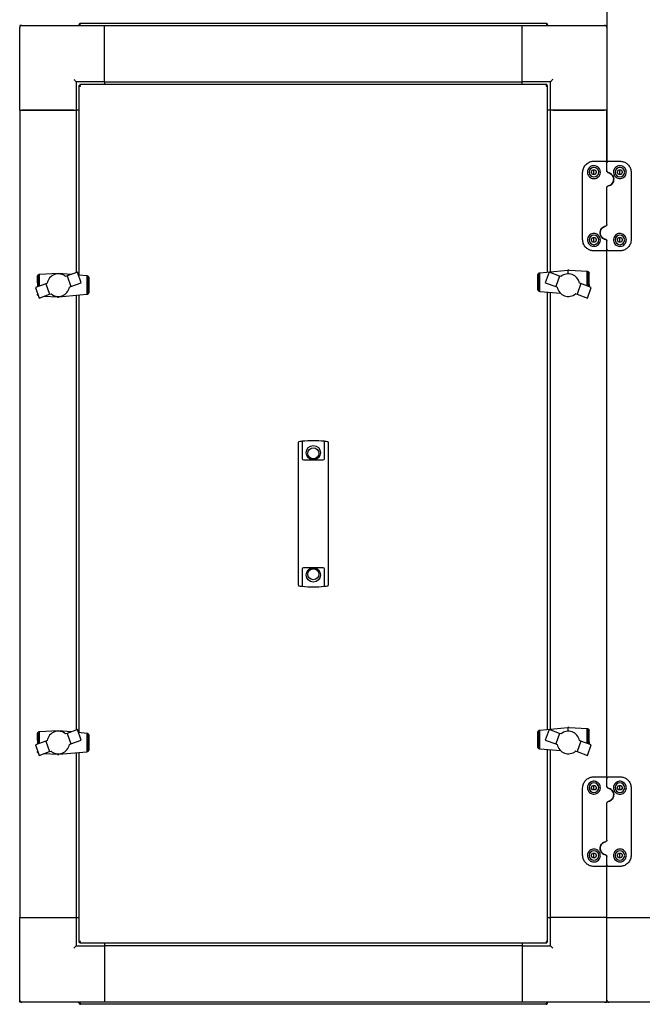
# Model space of a CAD drawing. Units: millimetres. Extents: x 140 to 691, y 93 to 525.
# Drawn here: x 140 to 195, y 334 to 422 of the extents above; entities that cross this region are included whole.
import ezdxf

# ---------------------------------------------------------------- set-up
doc = ezdxf.new("R2010")
doc.units = ezdxf.units.MM

msp = doc.modelspace()

# ---------------------------------------------------------------- linework, layer by layer
at = {"color": 7, "linetype": 'Continuous', "lineweight": 25}
for p, q in [((191.594, 434.193), (191.594, 408.837)), ((144.984, 421.195), (186.204, 421.195)), ((139.594, 421.015), (139.594, 420.815)), ((139.794, 421.015), (139.594, 421.015)), ((139.594, 413.515), (139.594, 420.815)), ((139.794, 421.015), (147.094, 421.015)), ((144.844, 421.055), (144.914, 421.055)), ((144.844, 421.055), (144.844, 421.015)), ((144.914, 421.055), (144.914, 421.015)), ((144.928, 421.055), (144.928, 421.015)), ((147.094, 416.015), (147.094, 421.015)), ((147.094, 421.015), (184.094, 421.015)), ((147.094, 416.215), (147.094, 420.815)), ((184.094, 416.015), (184.094, 421.015)), ((184.094, 421.015), (191.394, 421.015)), ((184.094, 416.215), (184.094, 420.815)), ((186.26, 421.055), (186.26, 421.015)), ((186.344, 421.055), (186.274, 421.055)), ((186.274, 421.055), (186.274, 421.015)), ((186.344, 421.055), (186.344, 421.015)), ((191.394, 421.015), (191.594, 421.015)), ((144.594, 416.015), (144.594, 413.515)), ((147.094, 416.015), (144.594, 416.015)), ((147.094, 416.015), (184.094, 416.015)), ((147.094, 416.015), (147.094, 415.765)), ((186.594, 416.015), (184.094, 416.015)), ((184.094, 415.765), (184.094, 416.015)), ((186.594, 413.515), (186.594, 416.015)), ((144.844, 415.681), (144.844, 398.917)), ((144.844, 415.681), (144.914, 415.681)), ((186.26, 415.765), (144.928, 415.765)), ((144.928, 415.765), (144.928, 415.695)), ((186.26, 415.765), (186.26, 415.695)), ((186.344, 415.681), (186.274, 415.681)), ((186.344, 399.18), (186.344, 415.681)), ((139.594, 413.515), (139.594, 342.015)), ((139.594, 413.515), (144.594, 413.515)), ((144.394, 413.515), (139.794, 413.515)), ((144.594, 413.515), (144.594, 399.115)), ((144.844, 413.515), (144.594, 413.515)), ((186.594, 413.515), (186.344, 413.515)), ((186.594, 399.203), (186.594, 413.515)), ((191.594, 413.515), (186.594, 413.515)), ((186.794, 413.515), (191.394, 413.515)), ((191.594, 408.837), (191.594, 413.515)), ((190.444, 408.987), (191.444, 408.987)), ((191.744, 408.987), (192.744, 408.987)), ((190.213, 408.017), (190.329, 408.217)), ((190.329, 407.817), (190.213, 408.017)), ((190.329, 408.217), (190.56, 408.217)), ((190.444, 408.017), (190.444, 408.217)), ((190.444, 407.817), (190.444, 408.017)), ((190.56, 408.217), (190.675, 408.017)), ((190.675, 408.017), (190.56, 407.817)), ((191.594, 408.122), (191.594, 408.837)), ((192.513, 408.017), (192.629, 408.217)), ((192.629, 407.817), (192.513, 408.017)), ((192.629, 408.217), (192.86, 408.217)), ((192.744, 408.017), (192.744, 408.217)), ((192.744, 407.817), (192.744, 408.017)), ((192.86, 408.217), (192.975, 408.017)), ((192.975, 408.017), (192.86, 407.817)), ((189.444, 402.047), (189.444, 407.987)), ((190.56, 407.817), (190.329, 407.817)), ((192.86, 407.817), (192.629, 407.817)), ((193.744, 407.987), (193.744, 402.047)), ((191.594, 403.382), (191.594, 406.652)), ((190.213, 402.017), (190.329, 402.217)), ((190.329, 401.817), (190.213, 402.017)), ((190.329, 402.217), (190.56, 402.217)), ((190.444, 402.017), (190.444, 402.217)), ((190.444, 401.817), (190.444, 402.017)), ((190.56, 402.217), (190.675, 402.017)), ((190.675, 402.017), (190.56, 401.817)), ((191.594, 401.197), (191.594, 401.912)), ((192.513, 402.017), (192.629, 402.217)), ((192.629, 401.817), (192.513, 402.017)), ((192.629, 402.217), (192.86, 402.217)), ((192.744, 402.017), (192.744, 402.217)), ((192.744, 401.817), (192.744, 402.017)), ((192.86, 402.217), (192.975, 402.017)), ((192.975, 402.017), (192.86, 401.817)), ((190.56, 401.817), (190.329, 401.817)), ((191.444, 401.047), (190.444, 401.047)), ((191.594, 354.333), (191.594, 401.197)), ((192.744, 401.047), (191.744, 401.047)), ((192.86, 401.817), (192.629, 401.817)), ((185.659, 399.115), (188.127, 399.347)), ((188.176, 399.347), (188.127, 399.347)), ((188.252, 399.347), (188.176, 399.347)), ((188.176, 399.009), (188.176, 399.347)), ((188.252, 399.347), (189.837, 399.253)), ((141.164, 398.218), (141.165, 398.788)), ((141.165, 398.788), (141.169, 398.837)), ((141.169, 398.837), (141.172, 398.844)), ((141.172, 398.844), (141.19, 398.887)), ((141.172, 398.844), (141.172, 397.875)), ((141.19, 398.887), (141.193, 398.89)), ((141.193, 398.89), (141.219, 398.924)), ((141.193, 398.89), (141.193, 397.883)), ((141.219, 398.924), (141.23, 398.934)), ((141.23, 398.934), (141.256, 398.957)), ((141.23, 398.934), (141.23, 397.896)), ((141.256, 398.957), (141.28, 398.968)), ((141.28, 398.968), (141.302, 398.978)), ((141.28, 398.968), (141.28, 397.914)), ((141.302, 398.978), (141.333, 398.986)), ((141.333, 398.986), (141.351, 398.99)), ((141.333, 398.986), (141.333, 397.933)), ((141.351, 398.99), (143.013, 399.085)), ((143.013, 399.085), (143.013, 399.008)), ((143.013, 399.085), (144.208, 398.975)), ((143.785, 398.823), (143.655, 398.776)), ((144.704, 399.154), (143.785, 398.823)), ((143.785, 398.823), (144.124, 397.883)), ((145.047, 398.216), (144.704, 399.154)), ((144.789, 398.922), (145.53, 398.854)), ((145.53, 398.854), (145.536, 398.853)), ((145.536, 398.853), (145.536, 397.173)), ((145.536, 398.853), (145.575, 398.846)), ((145.575, 398.846), (145.585, 398.84)), ((145.585, 398.84), (145.585, 397.185)), ((145.585, 398.84), (145.621, 398.821)), ((145.621, 398.821), (145.627, 398.816)), ((145.627, 398.816), (145.627, 397.206)), ((145.627, 398.816), (145.658, 398.792)), ((145.658, 398.792), (145.664, 398.783)), ((145.664, 398.783), (145.664, 397.243)), ((145.664, 398.783), (145.687, 398.751)), ((145.687, 398.751), (145.693, 398.733)), ((145.693, 398.733), (145.693, 397.293)), ((145.693, 398.733), (145.703, 398.705)), ((145.703, 398.705), (145.71, 398.667)), ((145.71, 398.667), (145.71, 397.359)), ((145.71, 398.667), (145.711, 398.656)), ((145.711, 398.656), (145.711, 397.37)), ((185.477, 398.917), (185.479, 398.928)), ((185.477, 397.632), (185.477, 398.917)), ((185.479, 398.928), (185.485, 398.967)), ((185.479, 397.62), (185.479, 398.928)), ((185.485, 398.967), (185.495, 398.995)), ((185.495, 398.995), (185.502, 399.012)), ((185.495, 397.554), (185.495, 398.995)), ((185.502, 399.012), (185.524, 399.044)), ((185.524, 399.044), (185.531, 399.053)), ((185.524, 397.504), (185.524, 399.044)), ((185.531, 399.053), (185.562, 399.081)), ((185.562, 399.081), (185.568, 399.086)), ((185.562, 397.471), (185.562, 399.081)), ((185.568, 399.086), (185.603, 399.102)), ((185.603, 399.102), (185.613, 399.107)), ((185.603, 397.447), (185.603, 399.102)), ((185.613, 399.107), (185.653, 399.114)), ((185.653, 399.114), (185.659, 399.115)), ((185.653, 397.434), (185.653, 399.114)), ((186.479, 399.152), (186.14, 398.212)), ((187.402, 398.819), (186.479, 399.152)), ((187.402, 398.819), (187.064, 397.882)), ((187.528, 398.773), (187.402, 398.819)), ((189.837, 399.253), (189.855, 399.25)), ((189.855, 397.938), (189.855, 399.25)), ((189.855, 399.25), (189.887, 399.244)), ((189.887, 399.244), (189.909, 399.234)), ((189.909, 397.918), (189.909, 399.234)), ((189.909, 399.234), (189.932, 399.224)), ((189.932, 399.224), (189.959, 399.2)), ((189.959, 397.901), (189.959, 399.2)), ((189.959, 399.2), (189.969, 399.191)), ((189.969, 399.191), (189.996, 399.158)), ((189.996, 397.887), (189.996, 399.158)), ((189.996, 399.158), (190.003, 399.149)), ((190.003, 399.149), (190.016, 399.111)), ((190.016, 397.88), (190.016, 399.111)), ((190.016, 399.111), (190.019, 399.104)), ((190.019, 399.104), (190.025, 399.066)), ((190.025, 398.069), (190.025, 399.066)), ((141.904, 398.139), (140.981, 397.806)), ((140.981, 397.806), (141.32, 396.866)), ((141.164, 398.218), (141.164, 397.872)), ((142.029, 398.185), (141.904, 398.139)), ((141.904, 398.139), (142.242, 397.203)), ((143.853, 397.473), (143.917, 397.589)), ((143.917, 397.589), (143.962, 397.706)), ((143.962, 397.706), (143.994, 397.836)), ((143.994, 397.836), (144.124, 397.883)), ((144.124, 397.883), (145.047, 398.216)), ((185.479, 397.62), (185.477, 397.632)), ((185.485, 397.582), (185.479, 397.62)), ((185.495, 397.554), (185.485, 397.582)), ((185.502, 397.537), (185.495, 397.554)), ((186.14, 398.212), (187.064, 397.882)), ((187.064, 397.882), (187.19, 397.837)), ((187.19, 397.837), (187.222, 397.707)), ((187.222, 397.707), (187.271, 397.589)), ((187.271, 397.589), (187.331, 397.475)), ((189.286, 398.143), (188.947, 397.203)), ((189.286, 398.143), (189.157, 398.19)), ((190.205, 397.811), (189.286, 398.143)), ((189.87, 396.87), (190.205, 397.811)), ((190.025, 398.069), (190.024, 397.877)), ((141.164, 397.299), (141.164, 397.221)), ((141.169, 397.183), (141.164, 397.221)), ((141.172, 397.176), (141.169, 397.183)), ((141.172, 397.276), (141.172, 397.176)), ((141.186, 397.138), (141.172, 397.176)), ((141.193, 397.129), (141.186, 397.138)), ((141.193, 397.218), (141.193, 397.129)), ((141.219, 397.097), (141.193, 397.129)), ((141.23, 397.087), (141.219, 397.097)), ((141.23, 397.115), (141.23, 397.087)), ((141.245, 397.073), (141.23, 397.087)), ((141.32, 396.866), (142.242, 397.203)), ((142.936, 396.94), (141.72, 397.013)), ((142.242, 397.203), (142.367, 397.249)), ((142.367, 397.249), (142.475, 397.169)), ((142.475, 397.169), (142.589, 397.109)), ((142.589, 397.109), (142.707, 397.06)), ((142.707, 397.06), (142.838, 397.028)), ((142.838, 397.028), (142.966, 397.013)), ((142.936, 396.94), (143.013, 396.94)), ((142.966, 397.013), (143.096, 397.016)), ((143.013, 397.014), (143.013, 396.94)), ((143.013, 396.94), (143.061, 396.94)), ((145.53, 397.172), (143.061, 396.94)), ((143.096, 397.016), (143.225, 397.036)), ((143.225, 397.036), (143.352, 397.073)), ((143.352, 397.073), (143.47, 397.124)), ((143.47, 397.124), (143.582, 397.191)), ((143.582, 397.191), (143.684, 397.272)), ((143.684, 397.272), (143.777, 397.367)), ((143.777, 397.367), (143.853, 397.473)), ((144.594, 397.084), (144.594, 358.617)), ((144.844, 397.107), (144.844, 358.419)), ((145.536, 397.173), (145.53, 397.172)), ((145.575, 397.18), (145.536, 397.173)), ((145.585, 397.185), (145.575, 397.18)), ((145.621, 397.201), (145.585, 397.185)), ((145.627, 397.206), (145.621, 397.201)), ((145.658, 397.234), (145.627, 397.206)), ((145.664, 397.243), (145.658, 397.234)), ((145.687, 397.275), (145.664, 397.243)), ((145.693, 397.293), (145.687, 397.275)), ((145.703, 397.321), (145.693, 397.293)), ((145.71, 397.359), (145.703, 397.321)), ((145.711, 397.37), (145.71, 397.359)), ((185.524, 397.504), (185.502, 397.537)), ((185.531, 397.495), (185.524, 397.504)), ((185.562, 397.471), (185.531, 397.495)), ((185.568, 397.466), (185.562, 397.471)), ((185.603, 397.447), (185.568, 397.466)), ((185.613, 397.442), (185.603, 397.447)), ((185.653, 397.434), (185.613, 397.442)), ((185.659, 397.433), (185.653, 397.434)), ((187.514, 397.263), (185.659, 397.433)), ((186.344, 358.682), (186.344, 397.37)), ((186.594, 358.705), (186.594, 397.347)), ((187.331, 397.475), (187.411, 397.367)), ((187.411, 397.367), (187.5, 397.273)), ((187.5, 397.273), (187.603, 397.192)), ((187.603, 397.192), (187.715, 397.126)), ((187.715, 397.126), (187.836, 397.073)), ((187.836, 397.073), (187.959, 397.037)), ((187.959, 397.037), (188.088, 397.017)), ((188.088, 397.017), (188.219, 397.014)), ((188.219, 397.014), (188.351, 397.028)), ((188.351, 397.028), (188.477, 397.061)), ((188.477, 397.061), (188.6, 397.109)), ((188.6, 397.109), (188.71, 397.17)), ((188.71, 397.17), (188.817, 397.25)), ((188.845, 397.24), (188.801, 397.238)), ((188.817, 397.25), (188.947, 397.203)), ((188.947, 397.203), (189.87, 396.87)), ((164.274, 382.849), (164.274, 384.097)), ((164.317, 384.146), (164.324, 384.147)), ((164.614, 384.183), (164.614, 382.849)), ((166.574, 382.849), (166.574, 384.183)), ((166.864, 384.147), (166.871, 384.146)), ((166.914, 384.097), (166.914, 382.849)), ((164.274, 382.804), (164.274, 382.849)), ((164.274, 372.725), (164.274, 382.804)), ((164.614, 382.849), (164.614, 382.804)), ((164.614, 382.804), (164.614, 382.64)), ((166.574, 382.804), (166.574, 382.849)), ((166.574, 382.64), (166.574, 382.804)), ((166.914, 382.849), (166.914, 382.804)), ((166.914, 382.804), (166.914, 372.725)), ((164.714, 382.54), (166.474, 382.54)), ((164.274, 372.681), (164.274, 372.725)), ((164.274, 371.433), (164.274, 372.681)), ((164.614, 372.89), (164.614, 372.725)), ((164.614, 372.725), (164.614, 372.681)), ((164.614, 372.681), (164.614, 371.347)), ((166.474, 372.99), (164.714, 372.99)), ((166.574, 372.725), (166.574, 372.89)), ((166.574, 372.681), (166.574, 372.725)), ((166.574, 371.347), (166.574, 372.681)), ((166.914, 372.725), (166.914, 372.681)), ((166.914, 372.681), (166.914, 371.433)), ((164.324, 371.383), (164.317, 371.384)), ((166.871, 371.384), (166.864, 371.383)), ((141.165, 358.29), (141.169, 358.339)), ((141.169, 358.339), (141.172, 358.346)), ((141.172, 358.346), (141.19, 358.389)), ((141.172, 358.346), (141.172, 357.377)), ((141.19, 358.389), (141.193, 358.392)), ((141.193, 358.392), (141.219, 358.426)), ((141.193, 358.392), (141.193, 357.385)), ((141.219, 358.426), (141.23, 358.436)), ((141.23, 358.436), (141.256, 358.459)), ((141.23, 358.436), (141.23, 357.398)), ((141.256, 358.459), (141.28, 358.47)), ((141.28, 358.47), (141.302, 358.48)), ((141.28, 358.47), (141.28, 357.416)), ((141.302, 358.48), (141.333, 358.488)), ((141.333, 358.488), (141.351, 358.492)), ((141.333, 358.488), (141.333, 357.435)), ((141.351, 358.492), (143.013, 358.587)), ((143.013, 358.587), (143.013, 358.51)), ((143.013, 358.587), (144.208, 358.477)), ((143.785, 358.325), (143.655, 358.278)), ((144.704, 358.656), (143.785, 358.325)), ((143.785, 358.325), (144.124, 357.385)), ((145.047, 357.718), (144.704, 358.656)), ((144.789, 358.424), (145.53, 358.356)), ((145.53, 358.356), (145.536, 358.355)), ((145.536, 358.355), (145.536, 356.675)), ((145.536, 358.355), (145.575, 358.348)), ((145.575, 358.348), (145.585, 358.342)), ((145.585, 358.342), (145.585, 356.687)), ((145.585, 358.342), (145.621, 358.323)), ((145.621, 358.323), (145.627, 358.318)), ((145.627, 358.318), (145.627, 356.708)), ((145.627, 358.318), (145.658, 358.294)), ((185.477, 358.419), (185.479, 358.43)), ((185.477, 357.134), (185.477, 358.419)), ((185.479, 358.43), (185.485, 358.469)), ((185.479, 357.122), (185.479, 358.43)), ((185.485, 358.469), (185.495, 358.497)), ((185.495, 358.497), (185.502, 358.514)), ((185.495, 357.056), (185.495, 358.497)), ((185.502, 358.514), (185.524, 358.546)), ((185.524, 358.546), (185.531, 358.555)), ((185.524, 357.006), (185.524, 358.546)), ((185.531, 358.555), (185.562, 358.583)), ((185.562, 358.583), (185.568, 358.588)), ((185.562, 356.973), (185.562, 358.583)), ((185.568, 358.588), (185.603, 358.604)), ((185.603, 358.604), (185.613, 358.609)), ((185.603, 356.949), (185.603, 358.604)), ((185.613, 358.609), (185.653, 358.616)), ((185.653, 358.616), (185.659, 358.617)), ((185.653, 356.936), (185.653, 358.616)), ((185.659, 358.617), (188.127, 358.849)), ((186.479, 358.654), (186.14, 357.714)), ((187.402, 358.321), (186.479, 358.654)), ((187.402, 358.321), (187.064, 357.384)), ((187.528, 358.275), (187.402, 358.321)), ((188.176, 358.849), (188.127, 358.849)), ((188.252, 358.849), (188.176, 358.849)), ((188.176, 358.511), (188.176, 358.849)), ((188.252, 358.849), (189.837, 358.755)), ((189.837, 358.755), (189.855, 358.752)), ((189.855, 357.44), (189.855, 358.752)), ((189.855, 358.752), (189.887, 358.746)), ((189.887, 358.746), (189.909, 358.736)), ((189.909, 357.42), (189.909, 358.736)), ((189.909, 358.736), (189.932, 358.726)), ((189.932, 358.726), (189.959, 358.702)), ((189.959, 357.403), (189.959, 358.702)), ((189.959, 358.702), (189.969, 358.693)), ((189.969, 358.693), (189.996, 358.66)), ((189.996, 357.389), (189.996, 358.66)), ((189.996, 358.66), (190.003, 358.651)), ((190.003, 358.651), (190.016, 358.613)), ((190.016, 357.382), (190.016, 358.613)), ((190.016, 358.613), (190.019, 358.606)), ((190.019, 358.606), (190.025, 358.568)), ((190.025, 357.571), (190.025, 358.568)), ((141.904, 357.641), (140.981, 357.308)), ((141.164, 357.72), (141.165, 358.29)), ((141.164, 357.72), (141.164, 357.374)), ((142.029, 357.687), (141.904, 357.641)), ((141.904, 357.641), (142.242, 356.705)), ((144.124, 357.385), (145.047, 357.718)), ((145.658, 358.294), (145.664, 358.285)), ((145.664, 358.285), (145.664, 356.745)), ((145.664, 358.285), (145.687, 358.253)), ((145.687, 358.253), (145.693, 358.235)), ((145.693, 358.235), (145.693, 356.795)), ((145.693, 358.235), (145.703, 358.207)), ((145.703, 358.207), (145.71, 358.169)), ((145.71, 358.169), (145.71, 356.861)), ((145.71, 358.169), (145.711, 358.158)), ((145.711, 358.158), (145.711, 356.872)), ((186.14, 357.714), (187.064, 357.384)), ((189.286, 357.645), (188.947, 356.705)), ((189.286, 357.645), (189.157, 357.692)), ((190.205, 357.313), (189.286, 357.645)), ((190.025, 357.571), (190.024, 357.379)), ((140.981, 357.308), (141.32, 356.368)), ((141.164, 356.801), (141.164, 356.723)), ((141.169, 356.685), (141.164, 356.723)), ((141.172, 356.678), (141.169, 356.685)), ((141.172, 356.778), (141.172, 356.678)), ((141.186, 356.64), (141.172, 356.678)), ((141.193, 356.631), (141.186, 356.64)), ((141.193, 356.72), (141.193, 356.631)), ((141.219, 356.599), (141.193, 356.631)), ((141.23, 356.589), (141.219, 356.599)), ((141.23, 356.617), (141.23, 356.589)), ((141.245, 356.575), (141.23, 356.589)), ((141.32, 356.368), (142.242, 356.705)), ((142.242, 356.705), (142.367, 356.751)), ((142.367, 356.751), (142.475, 356.671)), ((142.475, 356.671), (142.589, 356.611)), ((142.589, 356.611), (142.707, 356.562)), ((145.53, 356.674), (143.061, 356.442)), ((143.225, 356.538), (143.352, 356.575)), ((143.352, 356.575), (143.47, 356.626)), ((143.47, 356.626), (143.582, 356.693)), ((143.582, 356.693), (143.684, 356.774)), ((143.684, 356.774), (143.777, 356.869)), ((143.777, 356.869), (143.853, 356.975)), ((143.853, 356.975), (143.917, 357.091)), ((143.917, 357.091), (143.962, 357.208)), ((143.962, 357.208), (143.994, 357.338)), ((143.994, 357.338), (144.124, 357.385)), ((144.594, 356.586), (144.594, 342.015)), ((144.844, 356.609), (144.844, 339.849)), ((145.536, 356.675), (145.53, 356.674)), ((145.575, 356.682), (145.536, 356.675)), ((145.585, 356.687), (145.575, 356.682)), ((145.621, 356.703), (145.585, 356.687)), ((145.627, 356.708), (145.621, 356.703)), ((145.658, 356.736), (145.627, 356.708)), ((145.664, 356.745), (145.658, 356.736)), ((145.687, 356.777), (145.664, 356.745)), ((145.693, 356.795), (145.687, 356.777)), ((145.703, 356.823), (145.693, 356.795)), ((145.71, 356.861), (145.703, 356.823)), ((145.711, 356.872), (145.71, 356.861)), ((185.479, 357.122), (185.477, 357.134)), ((185.485, 357.084), (185.479, 357.122)), ((185.495, 357.056), (185.485, 357.084)), ((185.502, 357.039), (185.495, 357.056)), ((185.524, 357.006), (185.502, 357.039)), ((185.531, 356.997), (185.524, 357.006)), ((185.562, 356.973), (185.531, 356.997)), ((185.568, 356.968), (185.562, 356.973)), ((185.603, 356.949), (185.568, 356.968)), ((185.613, 356.944), (185.603, 356.949)), ((185.653, 356.936), (185.613, 356.944)), ((185.659, 356.935), (185.653, 356.936)), ((187.514, 356.765), (185.659, 356.935)), ((186.344, 339.849), (186.344, 356.872)), ((186.594, 342.015), (186.594, 356.849)), ((187.064, 357.384), (187.19, 357.339)), ((187.19, 357.339), (187.222, 357.209)), ((187.222, 357.209), (187.271, 357.091)), ((187.271, 357.091), (187.331, 356.977)), ((187.331, 356.977), (187.411, 356.869)), ((187.411, 356.869), (187.5, 356.775)), ((187.5, 356.775), (187.603, 356.694)), ((187.603, 356.694), (187.715, 356.628)), ((187.715, 356.628), (187.836, 356.575)), ((187.836, 356.575), (187.959, 356.539)), ((188.477, 356.563), (188.6, 356.611)), ((188.6, 356.611), (188.71, 356.672)), ((188.71, 356.672), (188.817, 356.752)), ((188.845, 356.742), (188.801, 356.74)), ((188.817, 356.752), (188.947, 356.705)), ((188.947, 356.705), (189.87, 356.372)), ((189.87, 356.372), (190.205, 357.313)), ((142.936, 356.442), (141.72, 356.515)), ((142.707, 356.562), (142.838, 356.53)), ((142.838, 356.53), (142.966, 356.515)), ((142.936, 356.442), (143.013, 356.442)), ((142.966, 356.515), (143.096, 356.518)), ((143.013, 356.516), (143.013, 356.442)), ((143.013, 356.442), (143.061, 356.442)), ((143.096, 356.518), (143.225, 356.538)), ((187.959, 356.539), (188.088, 356.519)), ((188.088, 356.519), (188.219, 356.516)), ((188.219, 356.516), (188.351, 356.53)), ((188.351, 356.53), (188.477, 356.563)), ((190.444, 354.483), (191.444, 354.483)), ((191.594, 353.618), (191.594, 354.333)), ((191.744, 354.483), (192.744, 354.483)), ((189.444, 347.543), (189.444, 353.483)), ((190.213, 353.513), (190.329, 353.713)), ((190.329, 353.313), (190.213, 353.513)), ((190.329, 353.713), (190.56, 353.713)), ((190.56, 353.313), (190.329, 353.313)), ((190.444, 353.513), (190.444, 353.713)), ((190.444, 353.313), (190.444, 353.513)), ((190.56, 353.713), (190.675, 353.513)), ((190.675, 353.513), (190.56, 353.313)), ((192.513, 353.513), (192.629, 353.713)), ((192.629, 353.313), (192.513, 353.513)), ((192.629, 353.713), (192.86, 353.713)), ((192.86, 353.313), (192.629, 353.313)), ((192.744, 353.513), (192.744, 353.713)), ((192.744, 353.313), (192.744, 353.513)), ((192.86, 353.713), (192.975, 353.513)), ((192.975, 353.513), (192.86, 353.313)), ((193.744, 353.483), (193.744, 347.543)), ((191.594, 348.878), (191.594, 352.148)), ((190.213, 347.513), (190.329, 347.713)), ((190.329, 347.313), (190.213, 347.513)), ((190.329, 347.713), (190.56, 347.713)), ((190.56, 347.313), (190.329, 347.313)), ((190.444, 347.513), (190.444, 347.713)), ((190.444, 347.313), (190.444, 347.513)), ((190.56, 347.713), (190.675, 347.513)), ((190.675, 347.513), (190.56, 347.313)), ((191.594, 346.693), (191.594, 347.408)), ((192.513, 347.513), (192.629, 347.713)), ((192.629, 347.313), (192.513, 347.513)), ((192.629, 347.713), (192.86, 347.713)), ((192.86, 347.313), (192.629, 347.313)), ((192.744, 347.513), (192.744, 347.713)), ((192.744, 347.313), (192.744, 347.513)), ((192.86, 347.713), (192.975, 347.513)), ((192.975, 347.513), (192.86, 347.313)), ((191.444, 346.543), (190.444, 346.543)), ((191.594, 342.015), (191.594, 346.693)), ((192.744, 346.543), (191.744, 346.543)), ((139.594, 342.015), (144.594, 342.015)), ((139.594, 334.715), (139.594, 342.015)), ((139.794, 342.015), (144.394, 342.015)), ((144.594, 342.015), (144.594, 339.515)), ((144.594, 342.015), (144.844, 342.015)), ((186.344, 342.015), (186.594, 342.015)), ((191.594, 342.015), (186.594, 342.015)), ((186.594, 339.515), (186.594, 342.015)), ((191.394, 342.015), (186.794, 342.015)), ((191.594, 342.015), (196.594, 342.015)), ((191.594, 334.715), (191.594, 342.015)), ((191.794, 342.015), (196.394, 342.015)), ((144.594, 339.515), (147.094, 339.515)), ((144.844, 339.849), (144.914, 339.849)), ((144.928, 339.765), (144.928, 339.835)), ((144.928, 339.765), (186.26, 339.765)), ((147.094, 339.765), (147.094, 339.515)), ((184.094, 339.515), (147.094, 339.515)), ((147.094, 339.515), (147.094, 334.515)), ((147.094, 339.315), (147.094, 334.715)), ((184.094, 339.765), (184.094, 339.515)), ((184.094, 339.515), (184.094, 334.515)), ((184.094, 339.515), (186.594, 339.515)), ((184.094, 339.315), (184.094, 334.715)), ((186.26, 339.765), (186.26, 339.835)), ((186.344, 339.849), (186.274, 339.849)), ((139.594, 334.515), (139.594, 334.715)), ((139.794, 334.515), (139.594, 334.515)), ((147.094, 334.515), (139.794, 334.515)), ((144.844, 334.475), (144.844, 334.515)), ((144.844, 334.475), (144.914, 334.475)), ((144.914, 334.475), (144.914, 334.515)), ((144.928, 334.475), (144.928, 334.515)), ((186.204, 334.335), (144.984, 334.335)), ((184.094, 334.515), (147.094, 334.515)), ((191.394, 334.515), (184.094, 334.515)), ((186.26, 334.475), (186.26, 334.515)), ((186.274, 334.475), (186.274, 334.515)), ((186.344, 334.475), (186.274, 334.475)), ((186.344, 334.475), (186.344, 334.515)), ((191.394, 334.515), (191.594, 334.515)), ((191.594, 334.515), (191.594, 334.715)), ((191.794, 334.515), (191.594, 334.515)), ((199.094, 334.515), (191.794, 334.515))]:
    msp.add_line(p, q, dxfattribs=at)
at = {"color": 7, "linetype": 'Continuous', "lineweight": 25, "flags": 128}
for points in [[(144.394, 416.215), (144.433, 416.176), (144.471, 416.138), (144.505, 416.104), (144.536, 416.074), (144.561, 416.049), (144.579, 416.03), (144.59, 416.019), (144.594, 416.015)], [(186.794, 416.215), (186.755, 416.176), (186.718, 416.138), (186.683, 416.104), (186.653, 416.074), (186.628, 416.049), (186.609, 416.03), (186.598, 416.019), (186.594, 416.015)], [(144.594, 339.515), (144.59, 339.511), (144.579, 339.5), (144.561, 339.481), (144.536, 339.456), (144.505, 339.426), (144.471, 339.391), (144.433, 339.354), (144.394, 339.315)], [(186.594, 339.515), (186.598, 339.511), (186.609, 339.5), (186.628, 339.481), (186.653, 339.456), (186.683, 339.426), (186.718, 339.391), (186.755, 339.354), (186.794, 339.315)]]:
    msp.add_lwpolyline(points, dxfattribs=at)
at = {"color": 7, "linetype": 'Continuous', "lineweight": 25}
for centre, radius in [((165.594, 383.175), 0.635), ((165.594, 383.115), 0.49), ((165.594, 372.355), 0.635), ((165.594, 372.415), 0.49)]:
    msp.add_circle(centre, radius, dxfattribs=at)
for centre, radius, start, end in [((139.794, 420.815), 0.2, 90, 180), ((191.394, 420.815), 0.2, 0, 90), ((190.444, 408.017), 0.425, 90, 180), ((190.444, 408.017), 0.425, 180, 270), ((190.444, 408.017), 0.425, 0, 90), ((190.444, 408.017), 0.425, 270, 0), ((192.744, 408.017), 0.425, 90, 180), ((192.744, 408.017), 0.425, 180, 270), ((192.744, 408.017), 0.425, 0, 90), ((192.744, 408.017), 0.425, 270, 0), ((190.444, 402.017), 0.425, 90, 180), ((190.444, 402.017), 0.425, 180, 270), ((190.444, 402.017), 0.425, 0, 90), ((190.444, 402.017), 0.425, 270, 0), ((192.744, 402.017), 0.425, 90, 180), ((192.744, 402.017), 0.425, 180, 270), ((192.744, 402.017), 0.425, 0, 90), ((192.744, 402.017), 0.425, 270, 0), ((143.014, 398.007), 1.001, 50.1698, 169.79672), ((188.173, 398.008), 1.001, 10.47676, 130.10369), ((164.324, 384.097), 0.05, 97.9625, 180), ((165.594, 375.017), 9.218, 96.41549, 97.91903), ((165.594, 375.017), 9.218, 83.89716, 96.10284), ((165.594, 375.017), 9.218, 82.08097, 83.58451), ((166.864, 384.097), 0.05, 0, 82.0375), ((164.714, 382.64), 0.1, 180, 270), ((166.474, 382.64), 0.1, 270, 0), ((164.714, 372.89), 0.1, 90, 180), ((166.474, 372.89), 0.1, 0, 90), ((164.324, 371.433), 0.05, 180, 262.0375), ((166.864, 371.433), 0.05, 277.9625, 0), ((165.594, 380.513), 9.218, 262.08097, 263.58451), ((165.594, 380.513), 9.218, 263.89716, 276.10284), ((165.594, 380.513), 9.218, 276.41549, 277.91903), ((143.014, 357.509), 1.001, 50.1698, 169.79672), ((188.173, 357.51), 1.001, 10.47676, 130.10369), ((190.444, 353.513), 0.425, 90, 180), ((190.444, 353.513), 0.425, 180, 270), ((190.444, 353.513), 0.425, 0, 90), ((190.444, 353.513), 0.425, 270, 0), ((192.744, 353.513), 0.425, 90, 180), ((192.744, 353.513), 0.425, 180, 270), ((192.744, 353.513), 0.425, 0, 90), ((192.744, 353.513), 0.425, 270, 0), ((190.444, 347.513), 0.425, 90, 180), ((190.444, 347.513), 0.425, 0, 90), ((192.744, 347.513), 0.425, 90, 180), ((192.744, 347.513), 0.425, 0, 90), ((190.444, 347.513), 0.425, 180, 270), ((190.444, 347.513), 0.425, 270, 0), ((192.744, 347.513), 0.425, 180, 270), ((192.744, 347.513), 0.425, 270, 0), ((139.794, 334.715), 0.2, 180, 270), ((191.394, 334.715), 0.2, 270, 0), ((191.794, 334.715), 0.2, 180, 270)]:
    msp.add_arc(centre, radius, start, end, dxfattribs=at)
for points, knots in [([(144.984, 421.195), (144.966, 421.193), (144.929, 421.189), (144.883, 421.156), (144.851, 421.11), (144.846, 421.073), (144.844, 421.055)], [0, 0, 0, 0, 0.249991, 0.500001, 0.750009, 1, 1, 1, 1]), ([(144.943, 421.11), (144.94, 421.108), (144.929, 421.102), (144.918, 421.082), (144.915, 421.064), (144.914, 421.055)], [0, 0, 0, 0, 0.149594, 0.574809, 1, 1, 1, 1]), ([(144.928, 421.055), (144.933, 421.073), (144.942, 421.11), (144.956, 421.156), (144.97, 421.189), (144.98, 421.193), (144.984, 421.195)], [0, 0, 0, 0, 0.2499951, 0.4999913, 0.7499911, 1, 1, 1, 1]), ([(186.204, 421.195), (186.209, 421.193), (186.218, 421.189), (186.232, 421.156), (186.246, 421.11), (186.255, 421.073), (186.26, 421.055)], [0, 0, 0, 0, 0.250004, 0.500012, 0.750016, 1, 1, 1, 1]), ([(186.344, 421.055), (186.342, 421.073), (186.338, 421.11), (186.306, 421.156), (186.259, 421.189), (186.223, 421.193), (186.204, 421.195)], [0, 0, 0, 0, 0.249989, 0.49998, 0.749986, 1, 1, 1, 1]), ([(186.274, 421.055), (186.273, 421.064), (186.271, 421.082), (186.259, 421.102), (186.248, 421.108), (186.246, 421.11)], [0, 0, 0, 0, 0.425191, 0.850406, 1, 1, 1, 1]), ([(144.844, 415.681), (144.846, 415.676), (144.851, 415.667), (144.883, 415.653), (144.929, 415.639), (144.966, 415.63), (144.984, 415.625)], [0, 0, 0, 0, 0.250005, 0.500007, 0.750008, 1, 1, 1, 1]), ([(144.914, 415.681), (144.915, 415.676), (144.917, 415.667), (144.934, 415.653), (144.957, 415.639), (144.975, 415.63), (144.984, 415.625)], [0, 0, 0, 0, 0.250017, 0.500006, 0.750004, 1, 1, 1, 1]), ([(144.984, 415.625), (144.98, 415.643), (144.97, 415.68), (144.956, 415.726), (144.942, 415.759), (144.933, 415.763), (144.928, 415.765)], [0, 0, 0, 0, 0.249997, 0.49999, 0.74999, 1, 1, 1, 1]), ([(144.984, 415.625), (144.98, 415.634), (144.97, 415.652), (144.956, 415.676), (144.942, 415.692), (144.933, 415.694), (144.928, 415.695)], [0, 0, 0, 0, 0.250013, 0.499983, 0.749966, 1, 1, 1, 1]), ([(186.26, 415.765), (186.255, 415.763), (186.246, 415.759), (186.232, 415.726), (186.218, 415.68), (186.209, 415.643), (186.204, 415.625)], [0, 0, 0, 0, 0.249998, 0.500007, 0.750008, 1, 1, 1, 1]), ([(186.26, 415.695), (186.255, 415.694), (186.246, 415.692), (186.232, 415.676), (186.218, 415.652), (186.209, 415.634), (186.204, 415.625)], [0, 0, 0, 0, 0.249995, 0.500006, 0.750004, 1, 1, 1, 1]), ([(186.204, 415.625), (186.223, 415.63), (186.259, 415.639), (186.306, 415.653), (186.338, 415.667), (186.342, 415.676), (186.344, 415.681)], [0, 0, 0, 0, 0.250014, 0.500013, 0.749998, 1, 1, 1, 1]), ([(186.204, 415.625), (186.213, 415.63), (186.232, 415.639), (186.255, 415.653), (186.271, 415.667), (186.273, 415.676), (186.274, 415.681)], [0, 0, 0, 0, 0.249996, 0.499994, 0.749983, 1, 1, 1, 1]), ([(189.444, 407.987), (189.448, 408.049), (189.455, 408.174), (189.508, 408.354), (189.592, 408.521), (189.706, 408.671), (189.849, 408.798), (190.042, 408.913), (190.249, 408.978), (190.396, 408.985), (190.444, 408.987)], [0, 0, 0, 0, 0.122955, 0.245932, 0.368968, 0.49196, 0.613827, 0.735559, 0.913308, 1, 1, 1, 1]), ([(191.444, 408.987), (191.459, 408.986), (191.488, 408.983), (191.528, 408.964), (191.562, 408.934), (191.588, 408.891), (191.592, 408.856), (191.594, 408.837)], [0, 0, 0, 0, 0.180514, 0.357379, 0.540769, 0.748125, 1, 1, 1, 1]), ([(191.594, 408.837), (191.596, 408.855), (191.598, 408.877), (191.613, 408.911), (191.627, 408.932), (191.653, 408.957), (191.684, 408.977), (191.72, 408.986), (191.74, 408.987), (191.744, 408.987)], [0, 0, 0, 0, 0.2391182, 0.2865125, 0.4950824, 0.5537828, 0.7489783, 0.949981, 1, 1, 1, 1]), ([(192.744, 408.987), (192.844, 408.978), (193.043, 408.961), (193.313, 408.826), (193.539, 408.619), (193.708, 408.334), (193.732, 408.104), (193.744, 407.987)], [0, 0, 0, 0, 0.179209, 0.357368, 0.548103, 0.768049, 1, 1, 1, 1]), ([(189.874, 408.017), (189.882, 408.087), (189.897, 408.228), (190.015, 408.411), (190.184, 408.538), (190.378, 408.594), (190.561, 408.584), (190.723, 408.524), (190.861, 408.419), (190.968, 408.268), (191.024, 408.076), (191.008, 407.866), (190.914, 407.672), (190.761, 407.529), (190.577, 407.451), (190.386, 407.44), (190.208, 407.488), (190.054, 407.588), (189.939, 407.733), (189.882, 407.883), (189.876, 407.981), (189.874, 408.017)], [0, 0, 0, 0, 0.062075, 0.124197, 0.184163, 0.237118, 0.283463, 0.32792, 0.37509, 0.427827, 0.486612, 0.548764, 0.609682, 0.666251, 0.718375, 0.767607, 0.815701, 0.86421, 0.914564, 0.968083, 1, 1, 1, 1]), ([(191.714, 407.975), (191.699, 407.98), (191.668, 407.989), (191.631, 408.02), (191.604, 408.061), (191.595, 408.097), (191.594, 408.118), (191.594, 408.122)], [0, 0, 0, 0, 0.229684, 0.455324, 0.69036, 0.944737, 1, 1, 1, 1]), ([(191.594, 408.122), (191.594, 408.118), (191.595, 408.098), (191.604, 408.062), (191.63, 408.021), (191.667, 407.989), (191.699, 407.98), (191.714, 407.975)], [0, 0, 0, 0, 0.058555, 0.322675, 0.560883, 0.782309, 1, 1, 1, 1]), ([(193.314, 408.017), (193.307, 407.949), (193.293, 407.814), (193.182, 407.633), (193.021, 407.505), (192.833, 407.443), (192.645, 407.446), (192.47, 407.506), (192.325, 407.617), (192.219, 407.77), (192.166, 407.955), (192.179, 408.156), (192.264, 408.348), (192.416, 408.499), (192.606, 408.582), (192.796, 408.594), (192.965, 408.551), (193.113, 408.463), (193.232, 408.329), (193.303, 408.173), (193.311, 408.063), (193.314, 408.017)], [0, 0, 0, 0, 0.0590765, 0.1182893, 0.1737301, 0.2250396, 0.2738658, 0.3219207, 0.3707186, 0.4216733, 0.4760552, 0.534574, 0.5963764, 0.6578592, 0.713712, 0.7620722, 0.8066164, 0.8523434, 0.9028106, 0.9594887, 1, 1, 1, 1]), ([(191.714, 406.799), (191.781, 406.82), (191.916, 406.862), (192.076, 407.009), (192.178, 407.2), (192.206, 407.415), (192.16, 407.62), (192.053, 407.789), (191.902, 407.917), (191.777, 407.956), (191.714, 407.975)], [0, 0, 0, 0, 0.122255, 0.246568, 0.377644, 0.512843, 0.645309, 0.768682, 0.884427, 1, 1, 1, 1]), ([(191.714, 407.975), (191.777, 407.956), (191.902, 407.917), (192.053, 407.789), (192.16, 407.62), (192.206, 407.415), (192.178, 407.2), (192.075, 407.009), (191.915, 406.862), (191.781, 406.82), (191.714, 406.799)], [0, 0, 0, 0, 0.116506, 0.232338, 0.354536, 0.485185, 0.619341, 0.750857, 0.876561, 1, 1, 1, 1]), ([(191.594, 406.652), (191.596, 406.669), (191.599, 406.704), (191.627, 406.749), (191.666, 406.784), (191.698, 406.794), (191.714, 406.799)], [0, 0, 0, 0, 0.253309, 0.507403, 0.759753, 1, 1, 1, 1]), ([(191.474, 402.059), (191.412, 402.078), (191.286, 402.117), (191.136, 402.245), (191.029, 402.414), (190.982, 402.619), (191.01, 402.834), (191.113, 403.025), (191.273, 403.172), (191.408, 403.214), (191.474, 403.235)], [0, 0, 0, 0, 0.116506, 0.23234, 0.354535, 0.485187, 0.619343, 0.750859, 0.876561, 1, 1, 1, 1]), ([(191.474, 403.235), (191.407, 403.214), (191.273, 403.172), (191.113, 403.025), (191.01, 402.834), (190.982, 402.618), (191.029, 402.414), (191.136, 402.245), (191.286, 402.117), (191.412, 402.078), (191.474, 402.059)], [0, 0, 0, 0, 0.122254, 0.246567, 0.377643, 0.512842, 0.645307, 0.768681, 0.884426, 1, 1, 1, 1]), ([(191.594, 403.382), (191.592, 403.364), (191.589, 403.33), (191.562, 403.284), (191.523, 403.25), (191.49, 403.24), (191.474, 403.235)], [0, 0, 0, 0, 0.253305, 0.507394, 0.759758, 1, 1, 1, 1]), ([(190.444, 401.047), (190.344, 401.056), (190.145, 401.073), (189.876, 401.208), (189.649, 401.414), (189.48, 401.7), (189.456, 401.929), (189.444, 402.047)], [0, 0, 0, 0, 0.17921, 0.357368, 0.548101, 0.768049, 1, 1, 1, 1]), ([(189.874, 402.017), (189.881, 402.085), (189.895, 402.22), (190.006, 402.4), (190.167, 402.529), (190.355, 402.591), (190.544, 402.588), (190.718, 402.528), (190.864, 402.417), (190.969, 402.264), (191.022, 402.079), (191.01, 401.878), (190.924, 401.686), (190.773, 401.535), (190.582, 401.452), (190.393, 401.44), (190.223, 401.483), (190.076, 401.571), (189.956, 401.705), (189.885, 401.861), (189.878, 401.971), (189.874, 402.017)], [0, 0, 0, 0, 0.059076, 0.118291, 0.173731, 0.225041, 0.273867, 0.321922, 0.37072, 0.421674, 0.476056, 0.534575, 0.596377, 0.65786, 0.713713, 0.762073, 0.806618, 0.852345, 0.902811, 0.95949, 1, 1, 1, 1]), ([(191.594, 401.912), (191.594, 401.916), (191.594, 401.936), (191.585, 401.972), (191.558, 402.013), (191.521, 402.045), (191.49, 402.054), (191.474, 402.059)], [0, 0, 0, 0, 0.058534, 0.322681, 0.560874, 0.782304, 1, 1, 1, 1]), ([(191.474, 402.059), (191.49, 402.054), (191.52, 402.045), (191.558, 402.014), (191.584, 401.973), (191.594, 401.936), (191.594, 401.916), (191.594, 401.912)], [0, 0, 0, 0, 0.229678, 0.455339, 0.690355, 0.944736, 1, 1, 1, 1]), ([(193.314, 402.017), (193.307, 401.946), (193.291, 401.805), (193.174, 401.623), (193.005, 401.495), (192.81, 401.44), (192.627, 401.45), (192.466, 401.51), (192.327, 401.615), (192.221, 401.766), (192.165, 401.958), (192.181, 402.168), (192.274, 402.362), (192.428, 402.505), (192.612, 402.582), (192.802, 402.594), (192.981, 402.546), (193.134, 402.446), (193.249, 402.301), (193.307, 402.151), (193.312, 402.053), (193.314, 402.017)], [0, 0, 0, 0, 0.062075, 0.124197, 0.184162, 0.237117, 0.283463, 0.32792, 0.375089, 0.427826, 0.486611, 0.548764, 0.609681, 0.66625, 0.718374, 0.767606, 0.8157, 0.864209, 0.914563, 0.968083, 1, 1, 1, 1]), ([(193.744, 402.047), (193.741, 401.984), (193.734, 401.859), (193.68, 401.68), (193.597, 401.513), (193.482, 401.363), (193.339, 401.236), (193.146, 401.121), (192.94, 401.055), (192.792, 401.049), (192.744, 401.047)], [0, 0, 0, 0, 0.122958, 0.245935, 0.368971, 0.491963, 0.613827, 0.735559, 0.913308, 1, 1, 1, 1]), ([(191.594, 401.197), (191.592, 401.179), (191.59, 401.157), (191.576, 401.122), (191.562, 401.102), (191.536, 401.077), (191.505, 401.057), (191.469, 401.048), (191.448, 401.047), (191.444, 401.047)], [0, 0, 0, 0, 0.239098, 0.286493, 0.495083, 0.553784, 0.748981, 0.94998, 1, 1, 1, 1]), ([(191.744, 401.047), (191.729, 401.048), (191.7, 401.051), (191.66, 401.07), (191.627, 401.1), (191.6, 401.143), (191.596, 401.178), (191.594, 401.197)], [0, 0, 0, 0, 0.180521, 0.357388, 0.540782, 0.748121, 1, 1, 1, 1]), ([(164.564, 384.177), (164.568, 384.178), (164.576, 384.178), (164.589, 384.18), (164.605, 384.182), (164.613, 384.183), (164.614, 384.183), (164.614, 384.183)], [0, 0, 0, 0, 0.078039, 0.190542, 0.40139, 0.828231, 1, 1, 1, 1]), ([(166.574, 384.183), (166.576, 384.182), (166.579, 384.182), (166.596, 384.18), (166.607, 384.179), (166.617, 384.178), (166.623, 384.177), (166.624, 384.177)], [0, 0, 0, 0, 0.563306, 0.721404, 0.880588, 0.962816, 1, 1, 1, 1]), ([(164.614, 371.347), (164.612, 371.347), (164.61, 371.348), (164.593, 371.35), (164.582, 371.351), (164.571, 371.352), (164.566, 371.352), (164.564, 371.353)], [0, 0, 0, 0, 0.56329, 0.721384, 0.880592, 0.962817, 1, 1, 1, 1]), ([(166.624, 371.353), (166.621, 371.352), (166.613, 371.351), (166.6, 371.35), (166.583, 371.348), (166.575, 371.347), (166.574, 371.347), (166.574, 371.347)], [0, 0, 0, 0, 0.078003, 0.19054, 0.401372, 0.828225, 1, 1, 1, 1]), ([(189.444, 353.483), (189.448, 353.545), (189.455, 353.67), (189.508, 353.85), (189.592, 354.017), (189.706, 354.167), (189.849, 354.294), (190.042, 354.409), (190.249, 354.474), (190.396, 354.481), (190.444, 354.483)], [0, 0, 0, 0, 0.122956, 0.245932, 0.368969, 0.49196, 0.613826, 0.735559, 0.913308, 1, 1, 1, 1]), ([(189.874, 353.513), (189.882, 353.583), (189.897, 353.724), (190.015, 353.907), (190.184, 354.034), (190.378, 354.09), (190.561, 354.08), (190.723, 354.02), (190.861, 353.915), (190.968, 353.764), (191.024, 353.572), (191.008, 353.362), (190.914, 353.168), (190.761, 353.025), (190.577, 352.947), (190.386, 352.936), (190.208, 352.984), (190.054, 353.084), (189.939, 353.229), (189.882, 353.379), (189.876, 353.477), (189.874, 353.513)], [0, 0, 0, 0, 0.062075, 0.124198, 0.184162, 0.237118, 0.283463, 0.32792, 0.375089, 0.427827, 0.486612, 0.548764, 0.609682, 0.66625, 0.718375, 0.767607, 0.815701, 0.86421, 0.914564, 0.968083, 1, 1, 1, 1]), ([(191.444, 354.483), (191.459, 354.482), (191.488, 354.479), (191.528, 354.46), (191.562, 354.43), (191.588, 354.387), (191.592, 354.352), (191.594, 354.333)], [0, 0, 0, 0, 0.18052, 0.357387, 0.540773, 0.748132, 1, 1, 1, 1]), ([(191.594, 354.333), (191.596, 354.351), (191.598, 354.373), (191.613, 354.407), (191.627, 354.428), (191.653, 354.453), (191.684, 354.473), (191.72, 354.482), (191.74, 354.483), (191.744, 354.483)], [0, 0, 0, 0, 0.239098, 0.286492, 0.495078, 0.553783, 0.748979, 0.94998, 1, 1, 1, 1]), ([(193.314, 353.513), (193.307, 353.445), (193.293, 353.31), (193.182, 353.129), (193.021, 353.001), (192.833, 352.939), (192.645, 352.942), (192.47, 353.002), (192.325, 353.113), (192.219, 353.266), (192.166, 353.451), (192.179, 353.652), (192.264, 353.844), (192.416, 353.995), (192.606, 354.078), (192.796, 354.09), (192.965, 354.047), (193.113, 353.959), (193.232, 353.825), (193.303, 353.669), (193.311, 353.559), (193.314, 353.513)], [0, 0, 0, 0, 0.059076, 0.11829, 0.17373, 0.22504, 0.273866, 0.321921, 0.37072, 0.421674, 0.476056, 0.534574, 0.596377, 0.65786, 0.713713, 0.762073, 0.806617, 0.852344, 0.902811, 0.959489, 1, 1, 1, 1]), ([(192.744, 354.483), (192.844, 354.474), (193.043, 354.457), (193.313, 354.322), (193.539, 354.115), (193.708, 353.83), (193.732, 353.6), (193.744, 353.483)], [0, 0, 0, 0, 0.17921, 0.357368, 0.548102, 0.76805, 1, 1, 1, 1]), ([(191.714, 353.471), (191.699, 353.476), (191.668, 353.485), (191.631, 353.516), (191.604, 353.557), (191.595, 353.593), (191.594, 353.614), (191.594, 353.618)], [0, 0, 0, 0, 0.229678, 0.455332, 0.690358, 0.944736, 1, 1, 1, 1]), ([(191.594, 353.618), (191.594, 353.614), (191.595, 353.594), (191.604, 353.558), (191.63, 353.517), (191.667, 353.485), (191.699, 353.476), (191.714, 353.471)], [0, 0, 0, 0, 0.058544, 0.322678, 0.560873, 0.782309, 1, 1, 1, 1]), ([(191.714, 352.295), (191.781, 352.316), (191.916, 352.358), (192.076, 352.505), (192.178, 352.696), (192.206, 352.911), (192.16, 353.116), (192.053, 353.285), (191.902, 353.413), (191.777, 353.452), (191.714, 353.471)], [0, 0, 0, 0, 0.1222541, 0.246568, 0.3776439, 0.5128421, 0.6453075, 0.7686812, 0.8844266, 1, 1, 1, 1]), ([(191.714, 353.471), (191.777, 353.452), (191.902, 353.413), (192.053, 353.285), (192.16, 353.116), (192.206, 352.911), (192.178, 352.696), (192.075, 352.505), (191.915, 352.358), (191.781, 352.316), (191.714, 352.295)], [0, 0, 0, 0, 0.116507, 0.232339, 0.354535, 0.485186, 0.619341, 0.750858, 0.876562, 1, 1, 1, 1]), ([(191.594, 352.148), (191.596, 352.165), (191.599, 352.2), (191.627, 352.245), (191.666, 352.28), (191.698, 352.29), (191.714, 352.295)], [0, 0, 0, 0, 0.253302, 0.507395, 0.759754, 1, 1, 1, 1]), ([(191.474, 347.555), (191.412, 347.574), (191.286, 347.613), (191.136, 347.741), (191.029, 347.91), (190.982, 348.115), (191.01, 348.33), (191.113, 348.521), (191.273, 348.668), (191.408, 348.71), (191.474, 348.731)], [0, 0, 0, 0, 0.116507, 0.23234, 0.354535, 0.485186, 0.619341, 0.750858, 0.876562, 1, 1, 1, 1]), ([(191.474, 348.731), (191.407, 348.71), (191.273, 348.668), (191.113, 348.521), (191.01, 348.33), (190.982, 348.114), (191.029, 347.91), (191.136, 347.741), (191.286, 347.613), (191.412, 347.574), (191.474, 347.555)], [0, 0, 0, 0, 0.122254, 0.246568, 0.377644, 0.512842, 0.645308, 0.768681, 0.884426, 1, 1, 1, 1]), ([(191.594, 348.878), (191.592, 348.86), (191.589, 348.826), (191.562, 348.78), (191.523, 348.746), (191.49, 348.736), (191.474, 348.731)], [0, 0, 0, 0, 0.253302, 0.507395, 0.759754, 1, 1, 1, 1]), ([(189.874, 347.513), (189.881, 347.581), (189.895, 347.716), (190.006, 347.896), (190.167, 348.025), (190.355, 348.087), (190.544, 348.084), (190.718, 348.024), (190.864, 347.913), (190.969, 347.76), (191.022, 347.575), (191.01, 347.374), (190.924, 347.182), (190.773, 347.031), (190.582, 346.948), (190.393, 346.936), (190.223, 346.979), (190.076, 347.067), (189.956, 347.201), (189.885, 347.357), (189.878, 347.467), (189.874, 347.513)], [0, 0, 0, 0, 0.059076, 0.11829, 0.173731, 0.22504, 0.273866, 0.321921, 0.37072, 0.421674, 0.476056, 0.534574, 0.596377, 0.65786, 0.713713, 0.762073, 0.806617, 0.852344, 0.902811, 0.959489, 1, 1, 1, 1]), ([(193.314, 347.513), (193.307, 347.442), (193.291, 347.301), (193.174, 347.119), (193.005, 346.991), (192.81, 346.936), (192.627, 346.946), (192.466, 347.006), (192.327, 347.111), (192.221, 347.262), (192.165, 347.454), (192.181, 347.664), (192.274, 347.858), (192.428, 348.001), (192.612, 348.078), (192.802, 348.09), (192.981, 348.042), (193.134, 347.942), (193.249, 347.797), (193.307, 347.647), (193.312, 347.549), (193.314, 347.513)], [0, 0, 0, 0, 0.062075, 0.124197, 0.184162, 0.237118, 0.283463, 0.32792, 0.375089, 0.427826, 0.486612, 0.548764, 0.609682, 0.66625, 0.718375, 0.767607, 0.815701, 0.86421, 0.914563, 0.968083, 1, 1, 1, 1]), ([(190.444, 346.543), (190.344, 346.552), (190.145, 346.569), (189.876, 346.704), (189.649, 346.91), (189.48, 347.196), (189.456, 347.425), (189.444, 347.543)], [0, 0, 0, 0, 0.17921, 0.357368, 0.548102, 0.76805, 1, 1, 1, 1]), ([(191.594, 347.408), (191.594, 347.412), (191.594, 347.432), (191.585, 347.468), (191.558, 347.509), (191.521, 347.541), (191.49, 347.55), (191.474, 347.555)], [0, 0, 0, 0, 0.058539, 0.322674, 0.560871, 0.782308, 1, 1, 1, 1]), ([(191.474, 347.555), (191.49, 347.55), (191.52, 347.541), (191.558, 347.51), (191.584, 347.469), (191.594, 347.432), (191.594, 347.412), (191.594, 347.408)], [0, 0, 0, 0, 0.22968, 0.455335, 0.690363, 0.944743, 1, 1, 1, 1]), ([(193.744, 347.543), (193.741, 347.48), (193.734, 347.355), (193.68, 347.176), (193.597, 347.009), (193.482, 346.859), (193.339, 346.732), (193.146, 346.617), (192.94, 346.551), (192.792, 346.545), (192.744, 346.543)], [0, 0, 0, 0, 0.122956, 0.245932, 0.368969, 0.491961, 0.613826, 0.735559, 0.913308, 1, 1, 1, 1]), ([(191.594, 346.693), (191.592, 346.675), (191.59, 346.653), (191.576, 346.618), (191.562, 346.598), (191.536, 346.573), (191.505, 346.553), (191.469, 346.544), (191.448, 346.543), (191.444, 346.543)], [0, 0, 0, 0, 0.2391, 0.286495, 0.49508, 0.553783, 0.748979, 0.94998, 1, 1, 1, 1]), ([(191.744, 346.543), (191.729, 346.544), (191.7, 346.547), (191.66, 346.566), (191.627, 346.596), (191.6, 346.639), (191.596, 346.674), (191.594, 346.693)], [0, 0, 0, 0, 0.180519, 0.357386, 0.540771, 0.748127, 1, 1, 1, 1]), ([(144.984, 339.905), (144.966, 339.9), (144.929, 339.891), (144.883, 339.877), (144.851, 339.863), (144.846, 339.854), (144.844, 339.849)], [0, 0, 0, 0, 0.24999, 0.49999, 0.749997, 1, 1, 1, 1]), ([(144.984, 339.905), (144.975, 339.9), (144.957, 339.891), (144.934, 339.877), (144.917, 339.863), (144.915, 339.854), (144.914, 339.849)], [0, 0, 0, 0, 0.24999, 0.499983, 0.749989, 1, 1, 1, 1]), ([(144.928, 339.765), (144.933, 339.767), (144.942, 339.771), (144.956, 339.804), (144.97, 339.85), (144.98, 339.887), (144.984, 339.905)], [0, 0, 0, 0, 0.250007, 0.5, 0.749993, 1, 1, 1, 1]), ([(144.928, 339.835), (144.933, 339.836), (144.942, 339.838), (144.956, 339.854), (144.97, 339.877), (144.98, 339.896), (144.984, 339.905)], [0, 0, 0, 0, 0.250032, 0.500007, 0.749978, 1, 1, 1, 1]), ([(186.344, 339.849), (186.342, 339.854), (186.338, 339.863), (186.306, 339.877), (186.259, 339.891), (186.223, 339.9), (186.204, 339.905)], [0, 0, 0, 0, 0.25, 0.49999, 0.749987, 1, 1, 1, 1]), ([(186.204, 339.905), (186.209, 339.887), (186.218, 339.85), (186.232, 339.804), (186.246, 339.771), (186.255, 339.767), (186.26, 339.765)], [0, 0, 0, 0, 0.250003, 0.500003, 0.750004, 1, 1, 1, 1]), ([(186.274, 339.849), (186.273, 339.854), (186.271, 339.863), (186.255, 339.877), (186.232, 339.891), (186.213, 339.9), (186.204, 339.905)], [0, 0, 0, 0, 0.250011, 0.500017, 0.75001, 1, 1, 1, 1]), ([(186.204, 339.905), (186.209, 339.896), (186.218, 339.877), (186.232, 339.854), (186.246, 339.838), (186.255, 339.836), (186.26, 339.835)], [0, 0, 0, 0, 0.250005, 0.500004, 0.750006, 1, 1, 1, 1]), ([(144.844, 334.475), (144.846, 334.457), (144.851, 334.42), (144.883, 334.374), (144.929, 334.341), (144.966, 334.337), (144.984, 334.335)], [0, 0, 0, 0, 0.250002, 0.50001, 0.750011, 1, 1, 1, 1]), ([(144.914, 334.475), (144.915, 334.466), (144.918, 334.448), (144.929, 334.428), (144.94, 334.422), (144.943, 334.42)], [0, 0, 0, 0, 0.425202, 0.850412, 1, 1, 1, 1]), ([(144.984, 334.335), (144.98, 334.337), (144.97, 334.341), (144.956, 334.374), (144.942, 334.42), (144.933, 334.457), (144.928, 334.475)], [0, 0, 0, 0, 0.250006, 0.499998, 0.749994, 1, 1, 1, 1]), ([(186.26, 334.475), (186.255, 334.457), (186.246, 334.42), (186.232, 334.374), (186.218, 334.341), (186.209, 334.337), (186.204, 334.335)], [0, 0, 0, 0, 0.249994, 0.499999, 0.749998, 1, 1, 1, 1]), ([(186.204, 334.335), (186.223, 334.337), (186.259, 334.341), (186.306, 334.374), (186.338, 334.42), (186.342, 334.457), (186.344, 334.475)], [0, 0, 0, 0, 0.250011, 0.50001, 0.750001, 1, 1, 1, 1]), ([(186.246, 334.42), (186.248, 334.422), (186.259, 334.428), (186.271, 334.448), (186.273, 334.466), (186.274, 334.475)], [0, 0, 0, 0, 0.149588, 0.574798, 1, 1, 1, 1])]:
    msp.add_open_spline(points, degree=3, knots=knots, dxfattribs=at)

doc.saveas('drawing.dxf')
